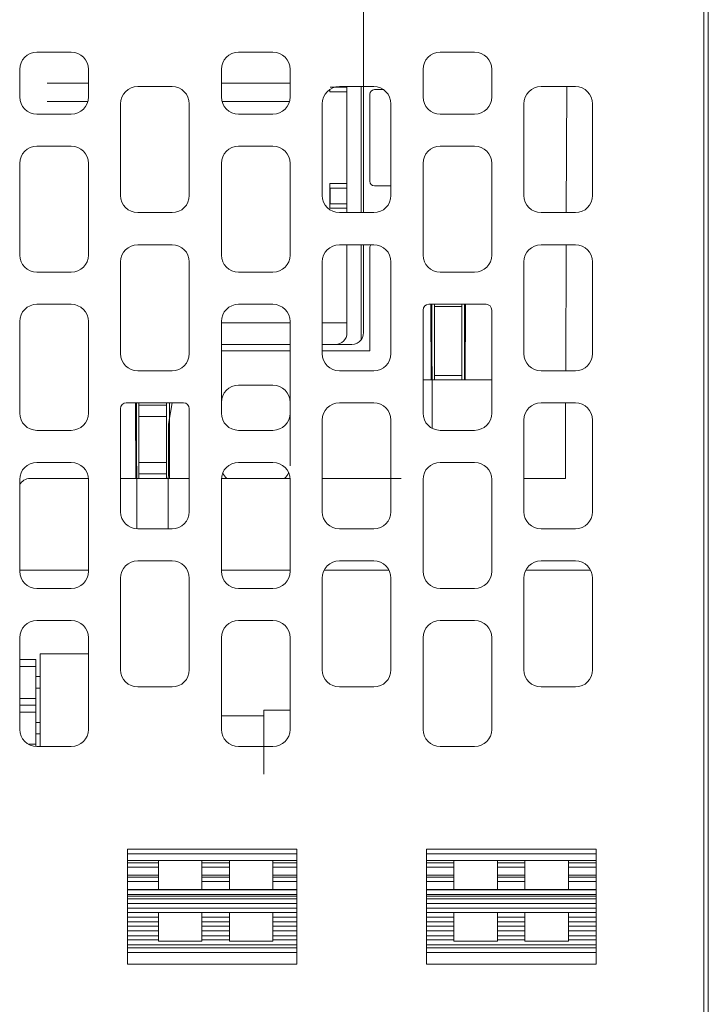
# Model space of a CAD drawing. Units: millimetres. Extents: x 0 to 592, y -1 to 415.
# Drawn here: x 244 to 274, y 41 to 83 of the extents above; entities that cross this region are included whole.
import ezdxf

# ---------------------------------------------------------------- set-up
doc = ezdxf.new("R2010")
doc.units = ezdxf.units.MM
doc.header["$LTSCALE"] = 23.1
doc.header["$MEASUREMENT"] = 0
doc.layers.add('Layer0000', color=7, linetype='Continuous', lineweight=20)

msp = doc.modelspace()

# ---------------------------------------------------------------- linework, layer by layer
at = {"layer": 'Layer0000'}
for p, q in [((274.158, 93.661), (274.158, 38.361)), ((274.358, 38.361), (274.358, 93.661)), ((259.308, 75.061), (259.308, 86.851)), ((246.558, 82.061), (245.058, 82.061)), ((255.358, 82.061), (253.858, 82.061)), ((264.158, 82.061), (262.658, 82.061)), ((244.308, 81.311), (244.308, 80.111)), ((247.308, 80.111), (247.308, 81.311)), ((253.108, 81.311), (253.108, 80.111)), ((256.108, 80.111), (256.108, 81.311)), ((261.908, 81.311), (261.908, 80.111)), ((264.908, 80.111), (264.908, 81.311)), ((247.308, 80.711), (245.508, 80.711)), ((250.958, 80.561), (249.458, 80.561)), ((256.108, 80.711), (253.108, 80.711)), ((257.838, 80.331), (257.838, 80.433)), ((257.862, 80.531), (258.588, 80.531)), ((259.758, 80.561), (258.258, 80.561)), ((258.588, 80.561), (258.588, 80.531)), ((258.588, 80.531), (258.588, 80.331)), ((259.208, 75.061), (259.208, 80.561)), ((259.787, 80.429), (260.183, 80.429)), ((268.558, 80.561), (267.058, 80.561)), ((268.181, 80.561), (268.161, 75.061)), ((258.588, 80.331), (257.838, 80.331)), ((258.588, 80.331), (258.588, 76.331)), ((259.587, 76.429), (259.587, 80.229)), ((245.508, 79.911), (247.28, 79.911)), ((248.708, 79.811), (248.708, 75.811)), ((251.708, 75.811), (251.708, 79.811)), ((256.08, 79.911), (253.135, 79.911)), ((257.508, 79.811), (257.508, 75.811)), ((260.508, 75.811), (260.508, 79.811)), ((266.308, 79.811), (266.308, 75.811)), ((269.308, 75.811), (269.308, 79.811)), ((245.058, 79.361), (246.558, 79.361)), ((253.858, 79.361), (255.358, 79.361)), ((262.658, 79.361), (264.158, 79.361)), ((246.558, 77.961), (245.058, 77.961)), ((255.358, 77.961), (253.858, 77.961)), ((264.158, 77.961), (262.658, 77.961)), ((244.308, 77.211), (244.308, 73.211)), ((247.308, 73.211), (247.308, 77.211)), ((253.108, 77.211), (253.108, 73.211)), ((256.108, 73.211), (256.108, 77.211)), ((261.908, 77.211), (261.908, 73.211)), ((264.908, 73.211), (264.908, 77.211)), ((257.838, 75.251), (257.838, 76.331)), ((257.838, 76.331), (258.588, 76.331)), ((257.847, 76.131), (258.588, 76.131)), ((257.847, 76.131), (257.862, 76.131)), ((257.862, 76.131), (258.588, 76.131)), ((257.862, 76.131), (257.862, 75.451)), ((258.588, 76.331), (258.588, 76.131)), ((258.588, 76.131), (258.588, 75.451)), ((260.508, 76.229), (259.787, 76.229)), ((258.588, 75.251), (257.838, 75.251)), ((257.847, 75.451), (257.862, 75.451)), ((257.847, 75.451), (258.588, 75.451)), ((257.862, 75.451), (258.588, 75.451)), ((258.588, 75.451), (258.588, 75.251)), ((258.588, 75.251), (258.588, 75.061)), ((249.458, 75.061), (250.958, 75.061)), ((258.258, 75.061), (259.758, 75.061)), ((267.058, 75.061), (268.558, 75.061)), ((250.958, 73.661), (249.458, 73.661)), ((259.758, 73.661), (258.258, 73.661)), ((258.588, 73.661), (258.588, 70.251)), ((259.208, 69.511), (259.208, 73.661)), ((259.308, 69.811), (259.308, 73.661)), ((259.587, 69.029), (259.587, 73.529)), ((268.558, 73.661), (267.058, 73.661)), ((268.156, 73.661), (268.137, 68.161)), ((248.708, 72.911), (248.708, 68.911)), ((251.708, 68.911), (251.708, 72.911)), ((257.508, 72.911), (257.508, 68.911)), ((260.508, 68.911), (260.508, 72.911)), ((266.308, 72.911), (266.308, 68.911)), ((269.308, 68.911), (269.308, 72.911)), ((245.058, 72.461), (246.558, 72.461)), ((253.858, 72.461), (255.358, 72.461)), ((262.658, 72.461), (264.158, 72.461)), ((246.558, 71.061), (245.058, 71.061)), ((255.358, 71.061), (253.858, 71.061)), ((264.658, 71.061), (262.158, 71.061)), ((262.262, 67.761), (262.253, 71.061)), ((262.292, 71.061), (262.311, 65.646)), ((262.408, 71.061), (262.408, 70.961)), ((263.608, 70.961), (262.408, 70.961)), ((262.408, 70.961), (262.408, 67.961)), ((263.608, 70.961), (263.608, 71.061)), ((263.608, 67.961), (263.608, 70.961)), ((263.723, 71.061), (263.711, 67.761)), ((263.753, 67.761), (263.762, 71.061)), ((261.908, 70.811), (261.908, 66.311)), ((264.908, 66.311), (264.908, 70.811)), ((244.308, 70.311), (244.308, 66.311)), ((247.308, 66.311), (247.308, 70.311)), ((253.108, 70.311), (253.108, 66.311)), ((256.108, 70.251), (253.108, 70.251)), ((256.108, 66.311), (256.108, 70.311)), ((258.588, 70.251), (257.508, 70.251)), ((258.588, 70.251), (258.588, 69.811)), ((253.108, 69.311), (256.108, 69.311)), ((257.508, 69.311), (258.088, 69.311)), ((258.088, 69.311), (258.808, 69.311)), ((253.108, 69.029), (256.108, 69.029)), ((257.508, 69.029), (259.587, 69.029)), ((249.458, 68.161), (250.958, 68.161)), ((258.258, 68.161), (259.758, 68.161)), ((262.408, 67.961), (263.608, 67.961)), ((262.408, 67.961), (262.408, 67.761)), ((263.608, 67.761), (263.608, 67.961)), ((267.058, 68.161), (268.558, 68.161)), ((253.858, 67.529), (255.358, 67.529)), ((264.908, 67.761), (261.908, 67.761)), ((262.408, 67.761), (263.608, 67.761)), ((251.458, 66.761), (248.958, 66.761)), ((249.364, 66.761), (249.373, 63.461)), ((249.407, 66.761), (249.426, 61.262)), ((249.508, 66.761), (249.508, 66.661)), ((249.508, 66.661), (250.708, 66.661)), ((249.508, 66.661), (249.508, 66.161)), ((250.708, 66.661), (250.708, 66.761)), ((250.708, 66.161), (250.708, 66.661)), ((250.805, 65.832), (250.968, 66.761)), ((250.842, 63.461), (250.851, 66.761)), ((259.758, 66.761), (258.258, 66.761)), ((268.558, 66.761), (267.058, 66.761)), ((268.132, 66.761), (268.12, 63.461)), ((248.708, 66.511), (248.708, 62.011)), ((251.708, 62.011), (251.708, 66.511)), ((256.108, 66.311), (256.108, 64.011)), ((249.508, 66.161), (250.708, 66.161)), ((249.508, 66.161), (249.508, 64.161)), ((250.708, 64.161), (250.708, 66.161)), ((250.805, 65.832), (250.789, 61.261)), ((257.508, 66.011), (257.508, 62.011)), ((260.508, 62.011), (260.508, 66.011)), ((266.308, 66.011), (266.308, 62.011)), ((269.308, 62.011), (269.308, 66.011)), ((245.058, 65.561), (246.558, 65.561)), ((253.858, 65.561), (255.358, 65.561)), ((262.658, 65.561), (264.158, 65.561)), ((246.558, 64.161), (245.058, 64.161)), ((249.508, 64.161), (250.708, 64.161)), ((249.508, 64.161), (249.508, 63.661)), ((250.708, 63.661), (250.708, 64.161)), ((255.358, 64.161), (253.858, 64.161)), ((264.158, 64.161), (262.658, 64.161)), ((249.508, 63.661), (250.708, 63.661)), ((249.508, 63.661), (249.508, 63.461)), ((250.708, 63.461), (250.708, 63.661)), ((244.308, 63.411), (244.308, 59.411)), ((247.306, 63.461), (244.757, 63.461)), ((247.308, 59.411), (247.308, 63.411)), ((251.708, 63.461), (248.708, 63.461)), ((253.108, 63.411), (253.108, 59.411)), ((253.109, 63.461), (256.106, 63.461)), ((256.108, 59.411), (256.108, 63.411)), ((257.508, 63.461), (260.96, 63.461)), ((261.908, 63.411), (261.908, 59.411)), ((264.908, 59.411), (264.908, 63.411)), ((268.12, 63.461), (266.308, 63.461)), ((249.458, 61.261), (250.958, 61.261)), ((258.258, 61.261), (259.758, 61.261)), ((267.058, 61.261), (268.558, 61.261)), ((250.958, 59.861), (249.458, 59.861)), ((259.758, 59.861), (258.258, 59.861)), ((268.558, 59.861), (267.058, 59.861)), ((244.308, 59.461), (247.308, 59.461)), ((253.108, 59.461), (256.108, 59.461)), ((257.594, 59.461), (260.421, 59.461)), ((266.394, 59.461), (269.221, 59.461)), ((248.708, 59.111), (248.708, 55.111)), ((251.708, 55.111), (251.708, 59.111)), ((257.508, 59.111), (257.508, 55.111)), ((260.508, 55.111), (260.508, 59.111)), ((266.308, 59.111), (266.308, 55.111)), ((269.308, 55.111), (269.308, 59.111)), ((245.058, 58.661), (246.558, 58.661)), ((253.858, 58.661), (255.358, 58.661)), ((262.658, 58.661), (264.158, 58.661)), ((246.558, 57.261), (245.058, 57.261)), ((255.358, 57.261), (253.858, 57.261)), ((264.158, 57.261), (262.658, 57.261)), ((244.308, 56.511), (244.308, 52.511)), ((247.308, 52.511), (247.308, 56.511)), ((253.108, 56.511), (253.108, 52.511)), ((256.108, 52.511), (256.108, 56.511)), ((261.908, 56.511), (261.908, 52.511)), ((264.908, 52.511), (264.908, 56.511)), ((244.308, 55.561), (245.013, 55.561)), ((245.013, 55.261), (245.013, 55.561)), ((245.208, 51.761), (245.208, 55.811)), ((247.308, 55.811), (245.208, 55.811)), ((244.308, 55.261), (245.013, 55.261)), ((245.013, 53.861), (245.013, 55.261)), ((245.208, 54.811), (245.013, 54.811)), ((245.013, 54.311), (245.208, 54.311)), ((249.458, 54.361), (250.958, 54.361)), ((258.258, 54.361), (259.758, 54.361)), ((267.058, 54.361), (268.558, 54.361)), ((244.308, 53.861), (245.013, 53.861)), ((245.013, 53.561), (245.013, 53.861)), ((244.308, 53.561), (245.013, 53.561)), ((245.013, 53.261), (245.013, 53.561)), ((254.958, 53.351), (256.108, 53.351)), ((254.958, 53.351), (254.958, 50.561)), ((244.308, 53.261), (245.013, 53.261)), ((245.013, 51.861), (245.013, 53.261)), ((254.948, 53.101), (253.108, 53.101)), ((245.208, 52.811), (245.013, 52.811)), ((245.208, 52.311), (245.013, 52.311)), ((245.013, 51.861), (244.683, 51.861)), ((245.013, 51.763), (245.013, 51.861)), ((245.058, 51.761), (246.558, 51.761)), ((253.858, 51.761), (255.358, 51.761)), ((262.658, 51.761), (264.158, 51.761)), ((249.008, 47.285), (256.408, 47.285)), ((249.008, 47.085), (249.008, 47.285)), ((256.408, 47.285), (256.408, 47.085)), ((262.058, 47.285), (269.458, 47.285)), ((262.058, 47.085), (262.058, 47.285)), ((269.458, 47.285), (269.458, 47.085)), ((249.008, 46.785), (249.008, 47.085)), ((249.008, 47.085), (256.408, 47.085)), ((256.408, 47.085), (256.408, 46.785)), ((262.058, 46.785), (262.058, 47.085)), ((262.058, 47.085), (269.458, 47.085)), ((269.458, 47.085), (269.458, 46.785)), ((249.008, 46.691), (249.008, 46.785)), ((249.008, 46.785), (250.358, 46.785)), ((249.008, 46.498), (249.008, 46.691)), ((249.008, 46.691), (250.358, 46.691)), ((249.008, 46.151), (249.008, 46.498)), ((249.008, 46.498), (250.358, 46.498)), ((250.358, 46.785), (252.258, 46.785)), ((250.358, 46.785), (250.358, 46.691)), ((250.358, 46.691), (250.358, 46.498)), ((250.358, 46.498), (250.358, 46.151)), ((252.258, 46.785), (253.458, 46.785)), ((252.258, 46.785), (252.258, 46.691)), ((252.258, 46.498), (252.258, 46.691)), ((252.258, 46.691), (253.458, 46.691)), ((252.258, 46.151), (252.258, 46.498)), ((252.258, 46.498), (253.458, 46.498)), ((253.458, 46.785), (255.358, 46.785)), ((253.458, 46.691), (253.458, 46.785)), ((253.458, 46.691), (253.458, 46.498)), ((253.458, 46.498), (253.458, 46.151)), ((255.358, 46.785), (256.408, 46.785)), ((255.358, 46.691), (255.358, 46.785)), ((255.358, 46.498), (255.358, 46.691)), ((255.358, 46.691), (256.408, 46.691)), ((255.358, 46.151), (255.358, 46.498)), ((255.358, 46.498), (256.408, 46.498)), ((256.408, 46.785), (256.408, 46.691)), ((256.408, 46.691), (256.408, 46.498)), ((256.408, 46.498), (256.408, 46.151)), ((262.058, 46.691), (262.058, 46.785)), ((262.058, 46.785), (263.258, 46.785)), ((262.058, 46.498), (262.058, 46.691)), ((262.058, 46.691), (263.258, 46.691)), ((262.058, 46.151), (262.058, 46.498)), ((262.058, 46.498), (263.258, 46.498)), ((263.258, 46.785), (265.158, 46.785)), ((263.258, 46.785), (263.258, 46.691)), ((263.258, 46.691), (263.258, 46.498)), ((263.258, 46.498), (263.258, 46.151)), ((265.158, 46.785), (266.358, 46.785)), ((265.158, 46.785), (265.158, 46.691)), ((265.158, 46.498), (265.158, 46.691)), ((265.158, 46.691), (266.358, 46.691)), ((265.158, 46.151), (265.158, 46.498)), ((265.158, 46.498), (266.358, 46.498)), ((266.358, 46.785), (268.258, 46.785)), ((266.358, 46.691), (266.358, 46.785)), ((266.358, 46.691), (266.358, 46.498)), ((266.358, 46.498), (266.358, 46.151)), ((268.258, 46.785), (269.458, 46.785)), ((268.258, 46.691), (268.258, 46.785)), ((268.258, 46.498), (268.258, 46.691)), ((268.258, 46.691), (269.458, 46.691)), ((268.258, 46.151), (268.258, 46.498)), ((268.258, 46.498), (269.458, 46.498)), ((269.458, 46.785), (269.458, 46.691)), ((269.458, 46.691), (269.458, 46.498)), ((269.458, 46.498), (269.458, 46.151)), ((249.008, 46.057), (249.008, 46.151)), ((249.008, 46.151), (250.358, 46.151)), ((249.008, 45.864), (249.008, 46.057)), ((249.008, 46.057), (250.358, 46.057)), ((250.358, 46.151), (250.358, 46.057)), ((250.358, 46.057), (250.358, 45.864)), ((252.258, 46.057), (252.258, 46.151)), ((252.258, 46.151), (253.458, 46.151)), ((252.258, 45.864), (252.258, 46.057)), ((252.258, 46.057), (253.458, 46.057)), ((253.458, 46.151), (253.458, 46.057)), ((253.458, 46.057), (253.458, 45.864)), ((255.358, 46.057), (255.358, 46.151)), ((255.358, 46.151), (256.408, 46.151)), ((255.358, 45.864), (255.358, 46.057)), ((255.358, 46.057), (256.408, 46.057)), ((256.408, 46.151), (256.408, 46.057)), ((256.408, 46.057), (256.408, 45.864)), ((262.058, 46.057), (262.058, 46.151)), ((262.058, 46.151), (263.258, 46.151)), ((262.058, 45.864), (262.058, 46.057)), ((262.058, 46.057), (263.258, 46.057)), ((263.258, 46.151), (263.258, 46.057)), ((263.258, 46.057), (263.258, 45.864)), ((265.158, 46.057), (265.158, 46.151)), ((265.158, 46.151), (266.358, 46.151)), ((265.158, 45.864), (265.158, 46.057)), ((265.158, 46.057), (266.358, 46.057)), ((266.358, 46.151), (266.358, 46.057)), ((266.358, 46.057), (266.358, 45.864)), ((268.258, 46.057), (268.258, 46.151)), ((268.258, 46.151), (269.458, 46.151)), ((268.258, 45.864), (268.258, 46.057)), ((268.258, 46.057), (269.458, 46.057)), ((269.458, 46.151), (269.458, 46.057)), ((269.458, 46.057), (269.458, 45.864)), ((249.008, 45.517), (249.008, 45.864)), ((250.358, 45.864), (249.008, 45.864)), ((250.358, 45.521), (250.358, 45.864)), ((252.258, 45.521), (252.258, 45.864)), ((252.258, 45.864), (253.458, 45.864)), ((253.458, 45.864), (253.458, 45.521)), ((255.358, 45.521), (255.358, 45.864)), ((255.358, 45.864), (256.408, 45.864)), ((256.408, 45.864), (256.408, 45.517)), ((262.058, 45.517), (262.058, 45.864)), ((263.258, 45.864), (262.058, 45.864)), ((263.258, 45.521), (263.258, 45.864)), ((265.158, 45.521), (265.158, 45.864)), ((265.158, 45.864), (266.358, 45.864)), ((266.358, 45.864), (266.358, 45.521)), ((268.258, 45.521), (268.258, 45.864)), ((268.258, 45.864), (269.458, 45.864)), ((269.458, 45.864), (269.458, 45.517)), ((250.358, 45.521), (249.008, 45.517)), ((249.008, 45.31), (249.008, 45.503)), ((249.008, 45.503), (256.408, 45.503)), ((249.008, 45.235), (249.008, 45.31)), ((249.008, 45.31), (256.408, 45.31)), ((249.008, 45.109), (249.008, 45.235)), ((249.008, 45.235), (256.408, 45.235)), ((252.258, 45.521), (250.358, 45.521)), ((253.458, 45.521), (252.258, 45.521)), ((255.358, 45.521), (253.458, 45.521)), ((255.358, 45.521), (256.408, 45.517)), ((256.408, 45.517), (256.408, 45.503)), ((256.408, 45.503), (256.408, 45.31)), ((256.408, 45.31), (256.408, 45.235)), ((256.408, 45.235), (256.408, 45.109)), ((263.258, 45.521), (262.058, 45.517)), ((262.058, 45.31), (262.058, 45.503)), ((262.058, 45.503), (269.458, 45.503)), ((262.058, 45.235), (262.058, 45.31)), ((262.058, 45.31), (269.458, 45.31)), ((262.058, 45.109), (262.058, 45.235)), ((262.058, 45.235), (269.458, 45.235)), ((265.158, 45.521), (263.258, 45.521)), ((266.358, 45.521), (265.158, 45.521)), ((268.258, 45.521), (266.358, 45.521)), ((268.258, 45.521), (269.458, 45.517)), ((269.458, 45.517), (269.458, 45.503)), ((269.458, 45.503), (269.458, 45.31)), ((269.458, 45.31), (269.458, 45.235)), ((269.458, 45.235), (269.458, 45.109)), ((249.008, 44.914), (249.008, 45.109)), ((249.008, 45.109), (256.408, 45.109)), ((249.008, 44.705), (249.008, 44.914)), ((249.008, 44.914), (256.408, 44.914)), ((249.008, 44.611), (249.008, 44.705)), ((249.008, 44.705), (256.408, 44.705)), ((256.408, 45.109), (256.408, 44.914)), ((256.408, 44.914), (256.408, 44.705)), ((256.408, 44.705), (256.408, 44.611)), ((262.058, 44.914), (262.058, 45.109)), ((262.058, 45.109), (269.458, 45.109)), ((262.058, 44.705), (262.058, 44.914)), ((262.058, 44.914), (269.458, 44.914)), ((262.058, 44.611), (262.058, 44.705)), ((262.058, 44.705), (269.458, 44.705)), ((269.458, 45.109), (269.458, 44.914)), ((269.458, 44.914), (269.458, 44.705)), ((269.458, 44.705), (269.458, 44.611)), ((249.008, 44.522), (249.008, 44.611)), ((249.008, 44.314), (249.008, 44.522)), ((249.008, 44.105), (249.008, 44.314)), ((249.008, 44.314), (250.358, 44.314)), ((250.358, 44.524), (252.258, 44.524)), ((250.358, 44.524), (250.358, 44.314)), ((250.358, 44.314), (250.358, 44.105)), ((252.258, 44.524), (253.458, 44.524)), ((252.258, 44.524), (252.258, 44.314)), ((252.258, 44.314), (253.458, 44.314)), ((252.258, 44.105), (252.258, 44.314)), ((253.458, 44.524), (255.358, 44.524)), ((253.458, 44.314), (253.458, 44.524)), ((253.458, 44.314), (253.458, 44.105)), ((255.358, 44.314), (255.358, 44.524)), ((255.358, 44.105), (255.358, 44.314)), ((255.358, 44.314), (256.408, 44.314)), ((256.408, 44.611), (256.408, 44.521)), ((256.408, 44.522), (256.408, 44.314)), ((256.408, 44.314), (256.408, 44.105)), ((262.058, 44.521), (262.058, 44.611)), ((262.058, 44.314), (262.058, 44.522)), ((262.058, 44.105), (262.058, 44.314)), ((262.058, 44.314), (263.258, 44.314)), ((263.258, 44.524), (265.158, 44.524)), ((263.258, 44.524), (263.258, 44.314)), ((263.258, 44.314), (263.258, 44.105)), ((265.158, 44.524), (266.358, 44.524)), ((265.158, 44.524), (265.158, 44.314)), ((265.158, 44.314), (266.358, 44.314)), ((265.158, 44.105), (265.158, 44.314)), ((266.358, 44.524), (268.258, 44.524)), ((266.358, 44.314), (266.358, 44.524)), ((266.358, 44.314), (266.358, 44.105)), ((268.258, 44.314), (268.258, 44.524)), ((268.258, 44.105), (268.258, 44.314)), ((268.258, 44.314), (269.458, 44.314)), ((269.458, 44.611), (269.458, 44.521)), ((269.458, 44.522), (269.458, 44.314)), ((269.458, 44.314), (269.458, 44.105)), ((249.008, 44.011), (249.008, 44.105)), ((249.008, 44.105), (250.358, 44.105)), ((249.008, 43.922), (249.008, 44.011)), ((249.008, 43.714), (249.008, 43.922)), ((249.008, 43.922), (250.358, 43.921)), ((250.358, 44.105), (250.358, 44.011)), ((250.358, 44.011), (250.358, 43.921)), ((250.358, 43.922), (250.358, 43.714)), ((252.258, 44.011), (252.258, 44.105)), ((252.258, 44.105), (253.458, 44.105)), ((252.258, 43.922), (252.258, 44.011)), ((252.258, 43.714), (252.258, 43.922)), ((252.258, 43.922), (253.458, 43.921)), ((253.458, 44.105), (253.458, 44.011)), ((253.458, 44.011), (253.458, 43.921)), ((253.458, 43.922), (253.458, 43.714)), ((255.358, 44.011), (255.358, 44.105)), ((255.358, 44.105), (256.408, 44.105)), ((255.358, 43.921), (255.358, 44.011)), ((255.358, 43.714), (255.358, 43.922)), ((255.358, 43.921), (256.408, 43.921)), ((256.408, 44.105), (256.408, 44.011)), ((256.408, 44.011), (256.408, 43.921)), ((256.408, 43.922), (256.408, 43.714)), ((262.058, 44.011), (262.058, 44.105)), ((262.058, 44.105), (263.258, 44.105)), ((262.058, 43.921), (262.058, 44.011)), ((262.058, 43.714), (262.058, 43.922)), ((262.058, 43.921), (263.258, 43.921)), ((263.258, 44.105), (263.258, 44.011)), ((263.258, 44.011), (263.258, 43.921)), ((263.258, 43.922), (263.258, 43.714)), ((265.158, 44.011), (265.158, 44.105)), ((265.158, 44.105), (266.358, 44.105)), ((265.158, 43.922), (265.158, 44.011)), ((265.158, 43.714), (265.158, 43.922)), ((265.158, 43.922), (266.358, 43.921)), ((266.358, 44.105), (266.358, 44.011)), ((266.358, 44.011), (266.358, 43.921)), ((266.358, 43.922), (266.358, 43.714)), ((268.258, 44.011), (268.258, 44.105)), ((268.258, 44.105), (269.458, 44.105)), ((268.258, 43.921), (268.258, 44.011)), ((268.258, 43.714), (268.258, 43.922)), ((268.258, 43.921), (269.458, 43.922)), ((269.458, 44.105), (269.458, 44.011)), ((269.458, 44.011), (269.458, 43.921)), ((269.458, 43.922), (269.458, 43.714)), ((249.008, 43.505), (249.008, 43.714)), ((249.008, 43.714), (250.358, 43.714)), ((249.008, 43.411), (249.008, 43.505)), ((250.358, 43.505), (249.008, 43.505)), ((249.008, 43.322), (249.008, 43.411)), ((250.358, 43.714), (250.358, 43.505)), ((250.358, 43.411), (250.358, 43.505)), ((250.358, 43.321), (250.358, 43.411)), ((252.258, 43.505), (252.258, 43.714)), ((252.258, 43.714), (253.458, 43.714)), ((252.258, 43.411), (252.258, 43.505)), ((252.258, 43.505), (253.458, 43.505)), ((252.258, 43.322), (252.258, 43.411)), ((253.458, 43.714), (253.458, 43.505)), ((253.458, 43.505), (253.458, 43.411)), ((253.458, 43.411), (253.458, 43.321)), ((255.358, 43.505), (255.358, 43.714)), ((255.358, 43.714), (256.408, 43.714)), ((255.358, 43.411), (255.358, 43.505)), ((255.358, 43.505), (256.408, 43.505)), ((255.358, 43.321), (255.358, 43.411)), ((256.408, 43.714), (256.408, 43.505)), ((256.408, 43.505), (256.408, 43.411)), ((256.408, 43.411), (256.408, 43.321)), ((262.058, 43.505), (262.058, 43.714)), ((262.058, 43.714), (263.258, 43.714)), ((262.058, 43.411), (262.058, 43.505)), ((263.258, 43.505), (262.058, 43.505)), ((262.058, 43.321), (262.058, 43.411)), ((263.258, 43.714), (263.258, 43.505)), ((263.258, 43.411), (263.258, 43.505)), ((263.258, 43.321), (263.258, 43.411)), ((265.158, 43.505), (265.158, 43.714)), ((265.158, 43.714), (266.358, 43.714)), ((265.158, 43.411), (265.158, 43.505)), ((265.158, 43.505), (266.358, 43.505)), ((265.158, 43.322), (265.158, 43.411)), ((266.358, 43.714), (266.358, 43.505)), ((266.358, 43.505), (266.358, 43.411)), ((266.358, 43.411), (266.358, 43.321)), ((268.258, 43.505), (268.258, 43.714)), ((268.258, 43.714), (269.458, 43.714)), ((268.258, 43.411), (268.258, 43.505)), ((268.258, 43.505), (269.458, 43.505)), ((268.258, 43.321), (268.258, 43.411)), ((269.458, 43.714), (269.458, 43.505)), ((269.458, 43.505), (269.458, 43.411)), ((269.458, 43.411), (269.458, 43.321)), ((249.008, 43.114), (249.008, 43.322)), ((250.358, 43.321), (249.008, 43.322)), ((249.008, 42.97), (249.008, 43.114)), ((249.008, 43.114), (256.408, 43.114)), ((250.358, 43.264), (250.358, 43.322)), ((252.258, 43.264), (250.358, 43.264)), ((253.458, 43.321), (252.258, 43.322)), ((252.258, 43.322), (252.258, 43.264)), ((253.458, 43.322), (253.458, 43.264)), ((255.358, 43.264), (253.458, 43.264)), ((255.358, 43.264), (255.358, 43.322)), ((255.358, 43.321), (256.408, 43.321)), ((256.408, 43.322), (256.408, 43.114)), ((256.408, 43.114), (256.408, 42.97)), ((262.058, 43.114), (262.058, 43.322)), ((263.258, 43.321), (262.058, 43.321)), ((262.058, 42.97), (262.058, 43.114)), ((262.058, 43.114), (269.458, 43.114)), ((263.258, 43.264), (263.258, 43.322)), ((265.158, 43.264), (263.258, 43.264)), ((266.358, 43.321), (265.158, 43.322)), ((265.158, 43.322), (265.158, 43.264)), ((266.358, 43.322), (266.358, 43.264)), ((268.258, 43.264), (266.358, 43.264)), ((268.258, 43.264), (268.258, 43.322)), ((268.258, 43.321), (269.458, 43.322)), ((269.458, 43.322), (269.458, 43.114)), ((269.458, 43.114), (269.458, 42.97)), ((249.008, 42.845), (249.008, 42.97)), ((249.008, 42.97), (256.408, 42.97)), ((249.008, 42.772), (249.008, 42.845)), ((249.008, 42.264), (249.008, 42.772)), ((249.008, 42.772), (256.408, 42.772)), ((256.408, 42.97), (256.408, 42.845)), ((256.408, 42.845), (256.408, 42.772)), ((256.408, 42.772), (256.408, 42.264)), ((262.058, 42.845), (262.058, 42.97)), ((262.058, 42.97), (269.458, 42.97)), ((262.058, 42.772), (262.058, 42.845)), ((262.058, 42.264), (262.058, 42.772)), ((262.058, 42.772), (269.458, 42.772)), ((269.458, 42.97), (269.458, 42.845)), ((269.458, 42.845), (269.458, 42.772)), ((269.458, 42.772), (269.458, 42.264)), ((256.408, 42.264), (249.008, 42.264)), ((269.458, 42.264), (262.058, 42.264))]:
    msp.add_line(p, q, dxfattribs=at)
for centre, radius, start, end in [((245.058, 81.311), 0.75, 90, 180), ((246.558, 81.311), 0.75, 0, 90), ((253.858, 81.311), 0.75, 90, 180), ((255.358, 81.311), 0.75, 0, 90), ((262.658, 81.311), 0.75, 90, 180), ((264.158, 81.311), 0.75, 0, 90), ((249.458, 79.811), 0.75, 90, 180), ((250.958, 79.811), 0.75, 0, 90), ((258.258, 79.811), 0.75, 90, 180), ((261.408, 80.334), 3.571, 178.4067, 180.0485), ((259.787, 80.229), 0.2, 90, 180), ((259.758, 79.811), 0.75, 0, 90), ((267.058, 79.811), 0.75, 90, 180), ((268.558, 79.811), 0.75, 0, 90), ((245.058, 80.111), 0.75, 180, 270), ((246.558, 80.111), 0.75, 270, 0), ((253.858, 80.111), 0.75, 180, 270), ((255.358, 80.111), 0.75, 270, 0), ((262.658, 80.111), 0.75, 180, 270), ((264.158, 80.111), 0.75, 270, 0), ((245.058, 77.211), 0.75, 90, 180), ((246.558, 77.211), 0.75, 0, 90), ((253.858, 77.211), 0.75, 90, 180), ((255.358, 77.211), 0.75, 0, 90), ((262.658, 77.211), 0.75, 90, 180), ((264.158, 77.211), 0.75, 0, 90), ((258.867, 76.281), 1.031, 177.227, 188.374), ((259.787, 76.429), 0.2, 180, 270), ((249.458, 75.811), 0.75, 180, 270), ((250.958, 75.811), 0.75, 270, 0), ((258.258, 75.811), 0.75, 180, 270), ((259.758, 75.811), 0.75, 270, 0), ((267.058, 75.811), 0.75, 180, 270), ((268.558, 75.811), 0.75, 270, 0), ((258.867, 75.301), 1.031, 171.626, 182.773), ((249.458, 72.911), 0.75, 90, 180), ((250.958, 72.911), 0.75, 0, 90), ((258.258, 72.911), 0.75, 90, 180), ((259.787, 73.529), 0.2, 138.6581, 180), ((259.758, 72.911), 0.75, 0, 90), ((267.058, 72.911), 0.75, 90, 180), ((268.558, 72.911), 0.75, 0, 90), ((245.058, 73.211), 0.75, 180, 270), ((246.558, 73.211), 0.75, 270, 0), ((253.858, 73.211), 0.75, 180, 270), ((255.358, 73.211), 0.75, 270, 0), ((262.658, 73.211), 0.75, 180, 270), ((264.158, 73.211), 0.75, 270, 0), ((245.058, 70.311), 0.75, 90, 180), ((246.558, 70.311), 0.75, 0, 90), ((253.858, 70.311), 0.75, 90, 180), ((255.358, 70.311), 0.75, 0, 90), ((262.158, 70.811), 0.25, 90, 180), ((264.658, 70.811), 0.25, 0, 90), ((258.088, 69.811), 0.5, 270, 0), ((258.808, 69.811), 0.5, 323.1301, 0), ((258.808, 69.811), 0.5, 270, 323.1301), ((249.458, 68.911), 0.75, 180, 270), ((250.958, 68.911), 0.75, 270, 0), ((258.258, 68.911), 0.75, 180, 270), ((259.758, 68.911), 0.75, 270, 0), ((267.058, 68.911), 0.75, 180, 270), ((268.558, 68.911), 0.75, 270, 0), ((253.858, 66.779), 0.75, 90, 180), ((255.358, 66.779), 0.75, 0, 90), ((248.958, 66.511), 0.25, 90, 180), ((251.458, 66.511), 0.25, 0, 90), ((258.258, 66.011), 0.75, 90, 180), ((259.758, 66.011), 0.75, 0, 90), ((267.058, 66.011), 0.75, 90, 180), ((268.558, 66.011), 0.75, 0, 90), ((245.058, 66.311), 0.75, 180, 270), ((246.558, 66.311), 0.75, 270, 0), ((253.858, 66.311), 0.75, 180, 270), ((255.358, 66.311), 0.75, 270, 0), ((262.658, 66.311), 0.75, 180, 270), ((264.158, 66.311), 0.75, 270, 0), ((245.058, 63.411), 0.75, 90, 180), ((246.558, 63.411), 0.75, 0, 90), ((253.858, 63.411), 0.75, 90, 180), ((255.358, 63.411), 0.75, 0, 90), ((262.658, 63.411), 0.75, 90, 180), ((264.158, 63.411), 0.75, 0, 90), ((253.858, 64.011), 0.75, 203.904, 227.154), ((255.358, 64.011), 0.75, 312.846, 336.096), ((244.757, 62.961), 0.5, 90, 153.2934), ((249.458, 62.011), 0.75, 180, 270), ((250.958, 62.011), 0.75, 270, 0), ((258.258, 62.011), 0.75, 180, 270), ((259.758, 62.011), 0.75, 270, 0), ((267.058, 62.011), 0.75, 180, 270), ((268.558, 62.011), 0.75, 270, 0), ((249.458, 59.111), 0.75, 90, 180), ((250.958, 59.111), 0.75, 0, 90), ((258.258, 59.111), 0.75, 90, 180), ((259.758, 59.111), 0.75, 0, 90), ((267.058, 59.111), 0.75, 90, 180), ((268.558, 59.111), 0.75, 0, 90), ((245.058, 59.411), 0.75, 180, 270), ((246.558, 59.411), 0.75, 270, 0), ((253.858, 59.411), 0.75, 180, 270), ((255.358, 59.411), 0.75, 270, 0), ((262.658, 59.411), 0.75, 180, 270), ((264.158, 59.411), 0.75, 270, 0), ((245.058, 56.511), 0.75, 90, 180), ((246.558, 56.511), 0.75, 0, 90), ((253.858, 56.511), 0.75, 90, 180), ((255.358, 56.511), 0.75, 0, 90), ((262.658, 56.511), 0.75, 90, 180), ((264.158, 56.511), 0.75, 0, 90), ((249.458, 55.111), 0.75, 180, 270), ((250.958, 55.111), 0.75, 270, 0), ((258.258, 55.111), 0.75, 180, 270), ((259.758, 55.111), 0.75, 270, 0), ((267.058, 55.111), 0.75, 180, 270), ((268.558, 55.111), 0.75, 270, 0), ((245.058, 52.511), 0.75, 180, 270), ((246.558, 52.511), 0.75, 270, 0), ((253.858, 52.511), 0.75, 180, 270), ((255.358, 52.511), 0.75, 270, 0), ((262.658, 52.511), 0.75, 180, 270), ((264.158, 52.511), 0.75, 270, 0), ((249.977, -205.116), 249.64, 89.9125, 90.22245), ((255.655, -106.254), 150.778, 89.71377, 90.11259), ((262.92, -152.586), 197.11, 89.90153, 90.25034), ((268.597, -152.586), 197.11, 89.74966, 90.09847)]:
    msp.add_arc(centre, radius, start, end, dxfattribs=at)

doc.saveas('drawing.dxf')
